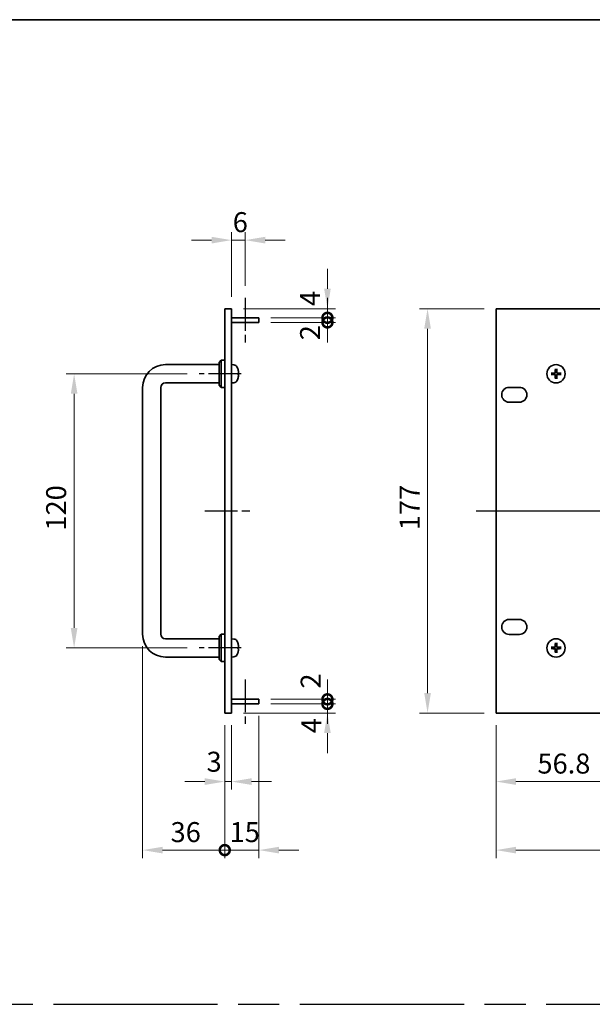
# Model space of a CAD drawing. Units: millimetres. Extents: x 87 to 11877, y 48 to 1874.
# Drawn here: x 5628 to 5879, y 601 to 1032 of the extents above; entities that cross this region are included whole.
import ezdxf

# ---------------------------------------------------------------- set-up
doc = ezdxf.new("R2010")
doc.units = ezdxf.units.MM
doc.header["$LTSCALE"] = 6
doc.linetypes.add('AM_ISO08W050', pattern=[18, 12, -1.5, 3, -1.5])
doc.layers.get('Defpoints').update_dxf_attribs({"lineweight": 25})
for name, color, linetype, lineweight in [('AM_7', 4, 'AM_ISO08W050', 25), ('Border (ISO)', 7, 'Continuous', 35), ('Dimension (ISO)', 7, 'Continuous', 18), ('Dimension (ISO) @ 1', 7, 'Continuous', 18), ('Visible (ISO)', 7, 'Continuous', 35)]:
    doc.layers.add(name, color=color, linetype=linetype, lineweight=lineweight)
doc.styles.add('Note Text (TK)', font='txt')
doc.dimstyles.new('Default - Method 1b (TK)', dxfattribs={"dimscale": 6, "dimtxt": 2.5, "dimasz": 2.5, "dimexe": 1, "dimexo": 1.5, "dimgap": 1, "dimtad": 1, "dimtoh": 1, "dimrnd": 1e-08, "dimdsep": 46, "dimtxsty": 'Note Text (TK)', "dimcen": 0.09, "dimdle": 5, "dimclrd": 100, "dimclre": 100, "dimclrt": 7, "dimadec": 1, "dimazin": 1, "dimtfac": 1, "dimtmove": 0, "dimatfit": 3, "dimfxl": 0, "dimtolj": 1, "dimlwd": -1, "dimlwe": -1, "dimarcsym": 0})

# ---------------------------------------------------------------- blocks, each defined once
blk = doc.blocks.new('図面枠 tk図枠')
at = {"layer": 'Border (ISO)'}
blk.add_line((14.5, 289), (405.5, 289), dxfattribs=at)
blk = doc.blocks.new('*D74')
at = {"layer": 'Defpoints', "color": 0, "transparency": 16777216}
for p in [(5726.6, 935), (5726.6, 909.75), (5720.6, 905)]:
    blk.add_point(p, dxfattribs=at)
at = {"layer": 'Dimension (ISO)', "color": 100, "transparency": 16777216}
for p, q in [((5720.6, 910.25), (5720.6, 938.5)), ((5726.6, 915), (5726.6, 938.5)), ((5711.85, 935), (5703.1, 935)), ((5720.6, 935), (5726.6, 935)), ((5735.35, 935), (5744.1, 935))]:
    blk.add_line(p, q, dxfattribs=at)
for points in [[(5711.85, 936.46), (5711.85, 933.54), (5720.6, 935)], [(5735.35, 936.46), (5735.35, 933.54), (5726.6, 935)]]:
    blk.add_solid(points, dxfattribs=at)
at = {"layer": 'Dimension (ISO)', "color": 7, "transparency": 16777216, "insert": (5721.11, 942.88), "char_height": 8.75, "attachment_point": 4, "style": 'Note Text (TK)'}
blk.add_mtext('\\A1;6', dxfattribs=at)
blk = doc.blocks.new('*D75')
at = {"layer": 'Defpoints', "color": 0, "transparency": 16777216}
for p in [(5706.35, 876.5), (5651.6, 756.5), (5706.35, 756.5)]:
    blk.add_point(p, dxfattribs=at)
at = {"layer": 'Dimension (ISO)', "color": 100, "transparency": 16777216}
for p, q in [((5701.1, 876.5), (5648.1, 876.5)), ((5651.6, 867.75), (5651.6, 765.25)), ((5701.1, 756.5), (5648.1, 756.5))]:
    blk.add_line(p, q, dxfattribs=at)
for points in [[(5650.14, 867.75), (5653.05, 867.75), (5651.6, 876.5)], [(5650.14, 765.25), (5653.05, 765.25), (5651.6, 756.5)]]:
    blk.add_solid(points, dxfattribs=at)
at = {"layer": 'Dimension (ISO)', "color": 7, "transparency": 16777216, "insert": (5643.72, 807.85), "char_height": 8.75, "attachment_point": 4, "rotation": 90, "style": 'Note Text (TK)'}
blk.add_mtext('\\A1;120', dxfattribs=at)
blk = doc.blocks.new('_DotSmall')
at = {"color": 0, "linetype": 'ByBlock', "const_width": 0.5}
blk.add_lwpolyline([(-0.0625, 0, 1), (0.0625, 0, 1)], format="xyb", close=True, dxfattribs=at)
blk = doc.blocks.new('*D76')
at = {"layer": 'Defpoints', "color": 0, "transparency": 16777216}
for p in [(5732.6, 732), (5762.6, 732), (5720.6, 728)]:
    blk.add_point(p, dxfattribs=at)
at = {"layer": 'Dimension (ISO)', "color": 100, "transparency": 16777216}
for p, q in [((5762.6, 732), (5762.6, 740.75)), ((5737.85, 732), (5766.1, 732)), ((5762.6, 728), (5762.6, 732)), ((5725.85, 728), (5766.1, 728)), ((5762.6, 719.25), (5762.6, 710.5))]:
    blk.add_line(p, q, dxfattribs=at)
blk.add_solid([(5761.14, 719.25), (5764.05, 719.25), (5762.6, 728)], dxfattribs=at)
at = {"layer": 'Dimension (ISO)', "color": 100, "transparency": 16777216, "xscale": 8.75, "yscale": 8.75, "zscale": 8.75, "rotation": 270}
blk.add_blockref('_DotSmall', (5762.6, 732), dxfattribs=at)
at = {"layer": 'Dimension (ISO)', "color": 7, "transparency": 16777216, "insert": (5755.51, 719.14), "char_height": 8.75, "attachment_point": 4, "rotation": 90, "style": 'Note Text (TK)'}
blk.add_mtext('\\A1;4', dxfattribs=at)
blk = doc.blocks.new('*D77')
at = {"layer": 'Defpoints', "color": 0, "transparency": 16777216}
for p in [(5720.6, 905), (5732.6, 901), (5762.6, 905)]:
    blk.add_point(p, dxfattribs=at)
at = {"layer": 'Dimension (ISO)', "color": 100, "transparency": 16777216}
for p, q in [((5762.6, 913.75), (5762.6, 922.5)), ((5725.85, 905), (5766.1, 905)), ((5737.85, 901), (5766.1, 901)), ((5762.6, 901), (5762.6, 905)), ((5762.6, 901), (5762.6, 892.25))]:
    blk.add_line(p, q, dxfattribs=at)
blk.add_solid([(5761.14, 913.75), (5764.05, 913.75), (5762.6, 905)], dxfattribs=at)
at = {"layer": 'Dimension (ISO)', "color": 100, "transparency": 16777216, "xscale": 8.75, "yscale": 8.75, "zscale": 8.75, "rotation": 90}
blk.add_blockref('_DotSmall', (5762.6, 901), dxfattribs=at)
at = {"layer": 'Dimension (ISO)', "color": 7, "transparency": 16777216, "insert": (5754.99, 906.16), "char_height": 8.75, "attachment_point": 4, "rotation": 90, "style": 'Note Text (TK)'}
blk.add_mtext('\\A1;4', dxfattribs=at)
blk = doc.blocks.new('*D78')
at = {"layer": 'Defpoints', "color": 0, "transparency": 16777216}
for p in [(5732.6, 901), (5762.6, 901), (5732.6, 899)]:
    blk.add_point(p, dxfattribs=at)
at = {"layer": 'Dimension (ISO)', "color": 100, "transparency": 16777216}
for p, q in [((5762.6, 901), (5762.6, 909.75)), ((5737.85, 901), (5766.1, 901)), ((5762.6, 899), (5762.6, 901)), ((5737.85, 899), (5766.1, 899)), ((5762.6, 899), (5762.6, 890.25))]:
    blk.add_line(p, q, dxfattribs=at)
at = {"layer": 'Dimension (ISO)', "color": 100, "transparency": 16777216, "xscale": 8.75, "yscale": 8.75, "zscale": 8.75}
for p, rotation in [((5762.6, 901), 270), ((5762.6, 899), 90)]:
    blk.add_blockref('_DotSmall', p, dxfattribs=dict(at, rotation=rotation))
at = {"layer": 'Dimension (ISO)', "color": 7, "transparency": 16777216, "insert": (5754.99, 891.18), "char_height": 8.75, "attachment_point": 4, "rotation": 90, "style": 'Note Text (TK)'}
blk.add_mtext('\\A1;2', dxfattribs=at)
blk = doc.blocks.new('*D79')
at = {"layer": 'Defpoints', "color": 0, "transparency": 16777216}
for p in [(5732.6, 734), (5762.6, 734), (5732.6, 732)]:
    blk.add_point(p, dxfattribs=at)
at = {"layer": 'Dimension (ISO)', "color": 100, "transparency": 16777216}
for p, q in [((5762.6, 734), (5762.6, 742.75)), ((5737.85, 734), (5766.1, 734)), ((5762.6, 732), (5762.6, 734)), ((5737.85, 732), (5766.1, 732)), ((5762.6, 732), (5762.6, 723.25))]:
    blk.add_line(p, q, dxfattribs=at)
at = {"layer": 'Dimension (ISO)', "color": 100, "transparency": 16777216, "xscale": 8.75, "yscale": 8.75, "zscale": 8.75}
for p, rotation in [((5762.6, 734), 270), ((5762.6, 732), 90)]:
    blk.add_blockref('_DotSmall', p, dxfattribs=dict(at, rotation=rotation))
at = {"layer": 'Dimension (ISO)', "color": 7, "transparency": 16777216, "insert": (5755.26, 738.7), "char_height": 8.75, "attachment_point": 4, "rotation": 90, "style": 'Note Text (TK)'}
blk.add_mtext('\\A1;2', dxfattribs=at)
blk = doc.blocks.new('*D80')
at = {"layer": 'Defpoints', "color": 0, "transparency": 16777216}
for p in [(5717.6, 728), (5720.6, 728), (5720.6, 698)]:
    blk.add_point(p, dxfattribs=at)
at = {"layer": 'Dimension (ISO)', "color": 100, "transparency": 16777216}
for p, q in [((5717.6, 722.75), (5717.6, 694.5)), ((5720.6, 722.75), (5720.6, 694.5)), ((5708.85, 698), (5700.1, 698)), ((5717.6, 698), (5720.6, 698)), ((5729.35, 698), (5738.1, 698))]:
    blk.add_line(p, q, dxfattribs=at)
for points in [[(5708.85, 699.46), (5708.85, 696.54), (5717.6, 698)], [(5729.35, 699.46), (5729.35, 696.54), (5720.6, 698)]]:
    blk.add_solid(points, dxfattribs=at)
at = {"layer": 'Dimension (ISO)', "color": 7, "transparency": 16777216, "insert": (5709.63, 706.68), "char_height": 8.75, "attachment_point": 4, "style": 'Note Text (TK)'}
blk.add_mtext('\\A1;3', dxfattribs=at)
blk = doc.blocks.new('*D81')
at = {"layer": 'Defpoints', "color": 0, "transparency": 16777216}
for p in [(5681.6, 762.5), (5717.6, 728), (5717.6, 668)]:
    blk.add_point(p, dxfattribs=at)
at = {"layer": 'Dimension (ISO)', "color": 100, "transparency": 16777216}
for p, q in [((5681.6, 757.25), (5681.6, 664.5)), ((5717.6, 722.75), (5717.6, 664.5)), ((5690.35, 668), (5717.6, 668))]:
    blk.add_line(p, q, dxfattribs=at)
blk.add_solid([(5690.35, 669.46), (5690.35, 666.54), (5681.6, 668)], dxfattribs=at)
at = {"layer": 'Dimension (ISO)', "color": 100, "transparency": 16777216, "xscale": 8.75, "yscale": 8.75, "zscale": 8.75}
blk.add_blockref('_DotSmall', (5717.6, 668), dxfattribs=at)
at = {"layer": 'Dimension (ISO)', "color": 7, "transparency": 16777216, "insert": (5693.87, 675.88), "char_height": 8.75, "attachment_point": 4, "style": 'Note Text (TK)'}
blk.add_mtext('\\A1;36', dxfattribs=at)
blk = doc.blocks.new('*D82')
at = {"layer": 'Defpoints', "color": 0, "transparency": 16777216}
for p in [(5732.6, 732), (5717.6, 728), (5732.6, 668)]:
    blk.add_point(p, dxfattribs=at)
at = {"layer": 'Dimension (ISO)', "color": 100, "transparency": 16777216}
for p, q in [((5732.6, 726.75), (5732.6, 664.5)), ((5717.6, 722.75), (5717.6, 664.5)), ((5717.6, 668), (5708.85, 668)), ((5717.6, 668), (5732.6, 668)), ((5741.35, 668), (5750.1, 668))]:
    blk.add_line(p, q, dxfattribs=at)
blk.add_solid([(5741.35, 669.46), (5741.35, 666.54), (5732.6, 668)], dxfattribs=at)
at = {"layer": 'Dimension (ISO)', "color": 100, "transparency": 16777216, "xscale": 8.75, "yscale": 8.75, "zscale": 8.75}
blk.add_blockref('_DotSmall', (5717.6, 668), dxfattribs=at)
at = {"layer": 'Dimension (ISO)', "color": 7, "transparency": 16777216, "insert": (5719.73, 675.88), "char_height": 8.75, "attachment_point": 4, "style": 'Note Text (TK)'}
blk.add_mtext('\\A1;15', dxfattribs=at)
blk = doc.blocks.new('*D83')
at = {"layer": 'Defpoints', "color": 0, "transparency": 16777216}
for p in [(5893.28, 732), (5836.48, 728), (5893.28, 698)]:
    blk.add_point(p, dxfattribs=at)
at = {"layer": 'Dimension (ISO)', "color": 100, "transparency": 16777216}
for p, q in [((5893.28, 726.75), (5893.28, 694.5)), ((5836.48, 722.75), (5836.48, 694.5)), ((5845.23, 698), (5893.28, 698))]:
    blk.add_line(p, q, dxfattribs=at)
blk.add_solid([(5845.23, 699.46), (5845.23, 696.54), (5836.48, 698)], dxfattribs=at)
at = {"layer": 'Dimension (ISO)', "color": 100, "transparency": 16777216, "xscale": 8.75, "yscale": 8.75, "zscale": 8.75}
blk.add_blockref('_DotSmall', (5893.28, 698), dxfattribs=at)
at = {"layer": 'Dimension (ISO)', "color": 7, "transparency": 16777216, "insert": (5854.63, 705.88), "char_height": 8.75, "attachment_point": 4, "style": 'Note Text (TK)'}
blk.add_mtext('\\A1;56.8', dxfattribs=at)
blk = doc.blocks.new('*D87')
at = {"layer": 'Defpoints', "color": 0, "transparency": 16777216}
for p in [(5836.48, 905), (5806.48, 728), (5836.48, 728)]:
    blk.add_point(p, dxfattribs=at)
at = {"layer": 'Dimension (ISO)', "color": 100, "transparency": 16777216}
for p, q in [((5831.23, 905), (5802.98, 905)), ((5806.48, 896.25), (5806.48, 736.75)), ((5831.23, 728), (5802.98, 728))]:
    blk.add_line(p, q, dxfattribs=at)
for points in [[(5805.02, 896.25), (5807.94, 896.25), (5806.48, 905)], [(5805.02, 736.75), (5807.94, 736.75), (5806.48, 728)]]:
    blk.add_solid(points, dxfattribs=at)
at = {"layer": 'Dimension (ISO)', "color": 7, "transparency": 16777216, "insert": (5798.61, 808.02), "char_height": 8.75, "attachment_point": 4, "rotation": 90, "style": 'Note Text (TK)'}
blk.add_mtext('\\A1;177', dxfattribs=at)
blk = doc.blocks.new('*D88')
at = {"layer": 'Defpoints', "color": 0, "transparency": 16777216}
for p in [(5836.48, 728), (6319.08, 728), (6319.08, 668)]:
    blk.add_point(p, dxfattribs=at)
at = {"layer": 'Dimension (ISO)', "color": 100, "transparency": 16777216}
for p, q in [((5836.48, 722.75), (5836.48, 664.5)), ((6319.08, 722.75), (6319.08, 664.5)), ((5845.23, 668), (6310.33, 668))]:
    blk.add_line(p, q, dxfattribs=at)
for points in [[(5845.23, 669.46), (5845.23, 666.54), (5836.48, 668)], [(6310.33, 669.46), (6310.33, 666.54), (6319.08, 668)]]:
    blk.add_solid(points, dxfattribs=at)
at = {"layer": 'Dimension (ISO)', "color": 7, "transparency": 16777216, "insert": (6064.33, 675.88), "char_height": 8.75, "attachment_point": 4, "style": 'Note Text (TK)'}
blk.add_mtext('\\A1;482.6', dxfattribs=at)

msp = doc.modelspace()

# ---------------------------------------------------------------- linework, layer by layer
at = {"layer": 'AM_7', "ltscale": 0.2}
for p, q in [((5726.5965, 909.75), (5726.5965, 890.25)), ((5724.8465, 876.5), (5706.3465, 876.5)), ((5708.8465, 816.5), (5729.3465, 816.5)), ((5724.8465, 756.5), (5706.3465, 756.5)), ((5726.5965, 742.75), (5726.5965, 723.25))]:
    msp.add_line(p, q, dxfattribs=at)
at = {"layer": 'AM_7'}
for p, q in [((5827.7301, 816.5), (6327.8301, 816.5)), ((4994.5, 600.5), (6363, 600.5))]:
    msp.add_line(p, q, dxfattribs=at)
at = {"layer": 'Visible (ISO)'}
for p, q in [((5717.5965, 728), (5717.5965, 905)), ((5717.5965, 905), (5720.5965, 905)), ((5720.5965, 905), (5720.5965, 728)), ((5720.5965, 901), (5732.5965, 901)), ((5732.5965, 901), (5732.5965, 899)), ((5836.4801, 905), (5836.4801, 728)), ((6319.0801, 905), (5836.4801, 905)), ((5720.5965, 899), (5732.5965, 899)), ((5691.5965, 880.5), (5715.0965, 880.5)), ((5715.0965, 881.5), (5716.0965, 882.5)), ((5715.0965, 871.5), (5715.0965, 881.5)), ((5716.0965, 882.5), (5716.0965, 870.5)), ((5717.5965, 882.5), (5716.0965, 882.5)), ((5721.6554, 880.4074), (5720.5965, 880.5)), ((5723.3105, 876.2177), (5723.3105, 876.7823)), ((5861.2937, 876.7118), (5860.7264, 876.7832)), ((5860.7264, 876.2168), (5861.2937, 876.2882)), ((5862.4969, 878.5537), (5862.5683, 877.9864)), ((5862.5683, 875.0136), (5862.4969, 874.4463)), ((5862.9919, 877.9864), (5863.0633, 878.5537)), ((5863.0633, 874.4463), (5862.9919, 875.0136)), ((5864.8338, 876.7832), (5864.2665, 876.7118)), ((5864.2665, 876.2882), (5864.8338, 876.2168)), ((5691.5965, 872.5), (5715.0965, 872.5)), ((5715.0965, 871.5), (5716.0965, 870.5)), ((5721.6554, 872.5926), (5720.5965, 872.5)), ((5681.5965, 762.5), (5681.5965, 870.5)), ((5689.5965, 762.5), (5689.5965, 870.5)), ((5717.5965, 870.5), (5716.0965, 870.5)), ((5842.2301, 870.55), (5846.7301, 870.55)), ((5846.7301, 864.05), (5842.2301, 864.05)), ((5842.2301, 768.95), (5846.7301, 768.95)), ((5715.0965, 760.5), (5691.5965, 760.5)), ((5715.0965, 761.5), (5716.0965, 762.5)), ((5715.0965, 751.5), (5715.0965, 761.5)), ((5716.0965, 762.5), (5716.0965, 750.5)), ((5717.5965, 762.5), (5716.0965, 762.5)), ((5721.6554, 760.4074), (5720.5965, 760.5)), ((5846.7301, 762.45), (5842.2301, 762.45)), ((5723.3105, 756.2177), (5723.3105, 756.7823)), ((5861.2937, 756.7118), (5860.7264, 756.7832)), ((5860.7264, 756.2168), (5861.2937, 756.2882)), ((5862.4969, 758.5537), (5862.5683, 757.9864)), ((5862.5683, 755.0136), (5862.4969, 754.4463)), ((5862.9919, 757.9864), (5863.0633, 758.5537)), ((5863.0633, 754.4463), (5862.9919, 755.0136)), ((5864.8338, 756.7832), (5864.2665, 756.7118)), ((5864.2665, 756.2882), (5864.8338, 756.2168)), ((5715.0965, 752.5), (5691.5965, 752.5)), ((5715.0965, 751.5), (5716.0965, 750.5)), ((5717.5965, 750.5), (5716.0965, 750.5)), ((5721.6554, 752.5926), (5720.5965, 752.5)), ((5720.5965, 734), (5732.5965, 734)), ((5732.5965, 734), (5732.5965, 732)), ((5720.5965, 732), (5732.5965, 732)), ((5717.5965, 728), (5720.5965, 728)), ((5836.4801, 728), (6319.0801, 728))]:
    msp.add_line(p, q, dxfattribs=at)
for centre in [(5862.7801, 876.5), (5862.7801, 756.5)]:
    msp.add_circle(centre, 4, dxfattribs=at)
for centre, radius, start, end in [((5691.5965, 870.5), 10, 90, 180), ((5721.516, 878.8134), 1.6, 28.172734, 85), ((5717.1965, 876.5), 6.5, 20.039607, 28.172734), ((5723.1859, 878.6847), 0.1246, 1.814826, 20.039607), ((5862.7801, 876.5), 1.5014, 171.889702, 188.110298), ((5862.7801, 876.5), 1.5014, 81.889702, 98.110298), ((5862.7801, 876.5), 1.5014, 261.889702, 278.110298), ((5862.7801, 876.5), 1.5014, 351.889702, 8.110298), ((5691.5965, 870.5), 2, 90, 180), ((5721.516, 874.1866), 1.6, 275, 331.827266), ((5717.1965, 876.5), 6.5, 331.827266, 339.960393), ((5723.1859, 874.3153), 0.1246, 339.960393, 358.185174), ((5842.2301, 867.3), 3.25, 90, 270), ((5846.7301, 867.3), 3.25, 270, 90), ((5842.2301, 765.7), 3.25, 90, 270), ((5846.7301, 765.7), 3.25, 270, 90), ((5691.5965, 762.5), 10, 180, 270), ((5691.5965, 762.5), 2, 180, 270), ((5721.516, 758.8134), 1.6, 28.172734, 85), ((5717.1965, 756.5), 6.5, 20.039607, 28.172734), ((5723.1859, 758.6847), 0.1246, 1.814826, 20.039607), ((5717.1965, 756.5), 6.5, 331.827266, 339.960393), ((5723.1859, 754.3153), 0.1246, 339.960393, 358.185174), ((5862.7801, 756.5), 1.5014, 171.889702, 188.110298), ((5862.7801, 756.5), 1.5014, 81.889702, 98.110298), ((5862.7801, 756.5), 1.5014, 261.889702, 278.110298), ((5862.7801, 756.5), 1.5014, 351.889702, 8.110298), ((5721.516, 754.1866), 1.6, 275, 331.827266)]:
    msp.add_arc(centre, radius, start, end, dxfattribs=at)
for centre, major_axis, ratio, start_param, end_param in [((5717.2087, 876.4928), (-3.2829, -5.6083), 0.99488747, 2.20774935, 2.44673364), ((5717.2087, 876.3604), (6.4737, 0.5671), 0.05101764, 5.93460274, 6.17358703), ((5717.2087, 876.6396), (6.4737, -0.5671), 0.05101764, 0.10959827, 0.34858257), ((5717.2087, 876.5072), (3.2829, -5.6083), 0.99488747, 0.69485901, 0.93384331), ((5862.7872, 876.3604), (-6.49, -0.3328), 0.08715574, 4.81751795, 5.05650225), ((5862.7872, 876.6396), (6.49, -0.3328), 0.08715574, 4.36827571, 4.60726001), ((5862.9197, 876.4928), (-0.3328, -6.49), 0.08715574, 4.36827571, 4.60726001), ((5862.9197, 876.5072), (0.3328, -6.49), 0.08715574, 4.81751795, 5.05650225), ((5862.6405, 876.4928), (-0.3328, 6.49), 0.08715574, 4.81751795, 5.05650225), ((5862.6405, 876.5072), (0.3328, 6.49), 0.08715574, 4.36827571, 4.60726001), ((5862.7729, 876.3604), (-6.49, 0.3328), 0.08715574, 4.36827571, 4.60726001), ((5862.7729, 876.6396), (6.49, 0.3328), 0.08715574, 4.81751795, 5.05650225), ((5717.2087, 756.4928), (-3.2829, -5.6083), 0.99488747, 2.20774935, 2.44673364), ((5862.9197, 756.4928), (-0.3328, -6.49), 0.08715574, 4.36827571, 4.60726001), ((5862.6405, 756.4928), (-0.3328, 6.49), 0.08715574, 4.81751795, 5.05650225), ((5717.2087, 756.3604), (6.4737, 0.5671), 0.05101764, 5.93460274, 6.17358703), ((5717.2087, 756.6396), (6.4737, -0.5671), 0.05101764, 0.10959827, 0.34858257), ((5717.2087, 756.5072), (3.2829, -5.6083), 0.99488747, 0.69485901, 0.93384331), ((5862.7872, 756.3604), (-6.49, -0.3328), 0.08715574, 4.81751795, 5.05650225), ((5862.7872, 756.6396), (6.49, -0.3328), 0.08715574, 4.36827571, 4.60726001), ((5862.9197, 756.5072), (0.3328, -6.49), 0.08715574, 4.81751795, 5.05650225), ((5862.6405, 756.5072), (0.3328, 6.49), 0.08715574, 4.36827571, 4.60726001), ((5862.7729, 756.3604), (-6.49, 0.3328), 0.08715574, 4.36827571, 4.60726001), ((5862.7729, 756.6396), (6.49, 0.3328), 0.08715574, 4.81751795, 5.05650225)]:
    msp.add_ellipse(centre, major_axis=major_axis, ratio=ratio, start_param=start_param, end_param=end_param, dxfattribs=at)
for points, knots in [([(5723.6467, 877.2027), (5723.6511, 877.1613), (5723.6548, 877.1176), (5723.6594, 877.0378), (5723.6603, 877.0019), (5723.6597, 876.946), (5723.658, 876.9223), (5723.6529, 876.8963), (5723.65, 876.8899), (5723.6467, 876.888)], [0, 0, 0, 0, 0.0125039067, 0.0125039067, 0.0250078135, 0.0250078135, 0.0375277995, 0.0375277995, 0.0466766392, 0.0466766392, 0.0466766392, 0.0466766392]), ([(5723.6467, 876.112), (5723.6511, 876.1095), (5723.6548, 876.0987), (5723.6594, 876.0605), (5723.6603, 876.033), (5723.6597, 875.9712), (5723.658, 875.9326), (5723.6529, 875.8606), (5723.65, 875.8285), (5723.6467, 875.7973)], [0, 0, 0, 0, 0.0124997785, 0.0124997785, 0.0249995571, 0.0249995571, 0.0375236714, 0.0375236714, 0.0466766062, 0.0466766062, 0.0466766062, 0.0466766062]), ([(5860.5705, 876.7806), (5860.584, 876.7817), (5860.6, 876.7828), (5860.6296, 876.7843), (5860.648, 876.7849), (5860.6768, 876.7853), (5860.6923, 876.7852), (5860.712, 876.7845), (5860.7205, 876.7839), (5860.7264, 876.7832)], [0.0145600729, 0.0145600729, 0.0145600729, 0.0145600729, 0.0187226824, 0.0187226824, 0.0234298311, 0.0234298311, 0.0280690561, 0.0280690561, 0.0318102328, 0.0318102328, 0.0318102328, 0.0318102328]), ([(5860.7264, 876.2168), (5860.7205, 876.2161), (5860.712, 876.2155), (5860.6923, 876.2148), (5860.6768, 876.2147), (5860.648, 876.2151), (5860.6296, 876.2157), (5860.6, 876.2172), (5860.584, 876.2183), (5860.5705, 876.2194)], [0.0427285001, 0.0427285001, 0.0427285001, 0.0427285001, 0.0464696768, 0.0464696768, 0.0511089018, 0.0511089018, 0.0558160505, 0.0558160505, 0.05997866, 0.05997866, 0.05997866, 0.05997866]), ([(5862.3921, 877.2027), (5862.3896, 877.1613), (5862.3788, 877.1176), (5862.3405, 877.0378), (5862.3131, 877.0019), (5862.2512, 876.946), (5862.2126, 876.9223), (5862.1406, 876.8963), (5862.1086, 876.8899), (5862.0774, 876.888)], [0, 0, 0, 0, 0.0125039067, 0.0125039067, 0.0250078135, 0.0250078135, 0.0375277995, 0.0375277995, 0.0466766392, 0.0466766392, 0.0466766392, 0.0466766392]), ([(5862.0774, 876.112), (5862.1187, 876.1095), (5862.1625, 876.0987), (5862.2422, 876.0605), (5862.2781, 876.033), (5862.3341, 875.9712), (5862.3578, 875.9326), (5862.3838, 875.8606), (5862.3902, 875.8285), (5862.3921, 875.7973)], [0, 0, 0, 0, 0.0124997785, 0.0124997785, 0.0249995571, 0.0249995571, 0.0375236714, 0.0375236714, 0.0466766062, 0.0466766062, 0.0466766062, 0.0466766062]), ([(5862.5637, 877.1939), (5862.5634, 877.1497), (5862.5569, 877.1052), (5862.5355, 877.0289), (5862.5202, 876.9907), (5862.4787, 876.9184), (5862.4524, 876.8843), (5862.3958, 876.8277), (5862.3617, 876.8014), (5862.2894, 876.7599), (5862.2512, 876.7445), (5862.1749, 876.7232), (5862.1304, 876.7167), (5862.0862, 876.7164)], [0.2229562709, 0.2229562709, 0.2229562709, 0.2229562709, 0.2366879527, 0.2366879527, 0.2486991176, 0.2486991176, 0.2607102824, 0.2607102824, 0.2727214473, 0.2727214473, 0.2847326122, 0.2847326122, 0.298464294, 0.298464294, 0.298464294, 0.298464294]), ([(5862.0862, 876.2836), (5862.1304, 876.2833), (5862.1749, 876.2768), (5862.2512, 876.2555), (5862.2894, 876.2401), (5862.3617, 876.1986), (5862.3958, 876.1723), (5862.4524, 876.1157), (5862.4787, 876.0816), (5862.5202, 876.0093), (5862.5355, 875.9711), (5862.5569, 875.8948), (5862.5634, 875.8503), (5862.5637, 875.8061)], [0.2229562709, 0.2229562709, 0.2229562709, 0.2229562709, 0.2366879527, 0.2366879527, 0.2486991176, 0.2486991176, 0.2607102824, 0.2607102824, 0.2727214473, 0.2727214473, 0.2847326122, 0.2847326122, 0.298464294, 0.298464294, 0.298464294, 0.298464294]), ([(5862.4969, 878.5537), (5862.4962, 878.5595), (5862.4956, 878.5681), (5862.4949, 878.5878), (5862.4947, 878.6033), (5862.4952, 878.6321), (5862.4958, 878.6505), (5862.4973, 878.68), (5862.4984, 878.6961), (5862.4995, 878.7096)], [0.0427285001, 0.0427285001, 0.0427285001, 0.0427285001, 0.0464696768, 0.0464696768, 0.0511089018, 0.0511089018, 0.0558160505, 0.0558160505, 0.05997866, 0.05997866, 0.05997866, 0.05997866]), ([(5863.474, 876.7164), (5863.4297, 876.7167), (5863.3852, 876.7232), (5863.309, 876.7445), (5863.2707, 876.7599), (5863.1984, 876.8014), (5863.1644, 876.8277), (5863.1078, 876.8843), (5863.0815, 876.9184), (5863.04, 876.9907), (5863.0246, 877.0289), (5863.0033, 877.1052), (5862.9968, 877.1497), (5862.9965, 877.1939)], [0.2229562709, 0.2229562709, 0.2229562709, 0.2229562709, 0.2366879527, 0.2366879527, 0.2486991176, 0.2486991176, 0.2607102824, 0.2607102824, 0.2727214473, 0.2727214473, 0.2847326122, 0.2847326122, 0.298464294, 0.298464294, 0.298464294, 0.298464294]), ([(5862.9965, 875.8061), (5862.9968, 875.8503), (5863.0033, 875.8948), (5863.0246, 875.9711), (5863.04, 876.0093), (5863.0815, 876.0816), (5863.1078, 876.1157), (5863.1644, 876.1723), (5863.1984, 876.1986), (5863.2707, 876.2401), (5863.309, 876.2555), (5863.3852, 876.2768), (5863.4297, 876.2833), (5863.474, 876.2836)], [0.2229562709, 0.2229562709, 0.2229562709, 0.2229562709, 0.2366879527, 0.2366879527, 0.2486991176, 0.2486991176, 0.2607102824, 0.2607102824, 0.2727214473, 0.2727214473, 0.2847326122, 0.2847326122, 0.298464294, 0.298464294, 0.298464294, 0.298464294]), ([(5863.0607, 878.7096), (5863.0618, 878.6961), (5863.0628, 878.68), (5863.0643, 878.6505), (5863.065, 878.6321), (5863.0654, 878.6033), (5863.0653, 878.5878), (5863.0646, 878.5681), (5863.064, 878.5595), (5863.0633, 878.5537)], [0.0145600729, 0.0145600729, 0.0145600729, 0.0145600729, 0.0187226824, 0.0187226824, 0.0234298311, 0.0234298311, 0.0280690561, 0.0280690561, 0.0318102328, 0.0318102328, 0.0318102328, 0.0318102328]), ([(5863.4828, 876.888), (5863.4414, 876.8905), (5863.3977, 876.9013), (5863.318, 876.9395), (5863.282, 876.967), (5863.2261, 877.0288), (5863.2024, 877.0674), (5863.1764, 877.1394), (5863.1699, 877.1715), (5863.168, 877.2027)], [0, 0, 0, 0, 0.0124997785, 0.0124997785, 0.0249995571, 0.0249995571, 0.0375236714, 0.0375236714, 0.0466766062, 0.0466766062, 0.0466766062, 0.0466766062]), ([(5863.168, 875.7973), (5863.1705, 875.8387), (5863.1814, 875.8824), (5863.2196, 875.9622), (5863.2471, 875.9981), (5863.309, 876.054), (5863.3475, 876.0777), (5863.4195, 876.1037), (5863.4516, 876.1101), (5863.4828, 876.112)], [0, 0, 0, 0, 0.0125039067, 0.0125039067, 0.0250078135, 0.0250078135, 0.0375277995, 0.0375277995, 0.0466766392, 0.0466766392, 0.0466766392, 0.0466766392]), ([(5864.8338, 876.7832), (5864.8396, 876.7839), (5864.8481, 876.7845), (5864.8679, 876.7852), (5864.8833, 876.7853), (5864.9121, 876.7849), (5864.9306, 876.7843), (5864.9601, 876.7828), (5864.9762, 876.7817), (5864.9897, 876.7806)], [0.0427285001, 0.0427285001, 0.0427285001, 0.0427285001, 0.0464696768, 0.0464696768, 0.0511089018, 0.0511089018, 0.0558160505, 0.0558160505, 0.05997866, 0.05997866, 0.05997866, 0.05997866]), ([(5864.9897, 876.2194), (5864.9762, 876.2183), (5864.9601, 876.2172), (5864.9306, 876.2157), (5864.9121, 876.2151), (5864.8833, 876.2147), (5864.8679, 876.2148), (5864.8481, 876.2155), (5864.8396, 876.2161), (5864.8338, 876.2168)], [0.0145600729, 0.0145600729, 0.0145600729, 0.0145600729, 0.0187226824, 0.0187226824, 0.0234298311, 0.0234298311, 0.0280690561, 0.0280690561, 0.0318102328, 0.0318102328, 0.0318102328, 0.0318102328]), ([(5862.4995, 874.2904), (5862.4984, 874.3039), (5862.4973, 874.32), (5862.4958, 874.3495), (5862.4952, 874.3679), (5862.4947, 874.3967), (5862.4949, 874.4122), (5862.4956, 874.4319), (5862.4962, 874.4405), (5862.4969, 874.4463)], [0.0145600729, 0.0145600729, 0.0145600729, 0.0145600729, 0.0187226824, 0.0187226824, 0.0234298311, 0.0234298311, 0.0280690561, 0.0280690561, 0.0318102328, 0.0318102328, 0.0318102328, 0.0318102328]), ([(5863.0633, 874.4463), (5863.064, 874.4405), (5863.0646, 874.4319), (5863.0653, 874.4122), (5863.0654, 874.3967), (5863.065, 874.3679), (5863.0643, 874.3495), (5863.0628, 874.32), (5863.0618, 874.3039), (5863.0607, 874.2904)], [0.0427285001, 0.0427285001, 0.0427285001, 0.0427285001, 0.0464696768, 0.0464696768, 0.0511089018, 0.0511089018, 0.0558160505, 0.0558160505, 0.05997866, 0.05997866, 0.05997866, 0.05997866]), ([(5862.4969, 758.5537), (5862.4962, 758.5595), (5862.4956, 758.5681), (5862.4949, 758.5878), (5862.4947, 758.6033), (5862.4952, 758.6321), (5862.4958, 758.6505), (5862.4973, 758.68), (5862.4984, 758.6961), (5862.4995, 758.7096)], [0.0427285001, 0.0427285001, 0.0427285001, 0.0427285001, 0.0464696768, 0.0464696768, 0.0511089018, 0.0511089018, 0.0558160505, 0.0558160505, 0.05997866, 0.05997866, 0.05997866, 0.05997866]), ([(5863.0607, 758.7096), (5863.0618, 758.6961), (5863.0628, 758.68), (5863.0643, 758.6505), (5863.065, 758.6321), (5863.0654, 758.6033), (5863.0653, 758.5878), (5863.0646, 758.5681), (5863.064, 758.5595), (5863.0633, 758.5537)], [0.0145600729, 0.0145600729, 0.0145600729, 0.0145600729, 0.0187226824, 0.0187226824, 0.0234298311, 0.0234298311, 0.0280690561, 0.0280690561, 0.0318102328, 0.0318102328, 0.0318102328, 0.0318102328]), ([(5723.6467, 757.2027), (5723.6511, 757.1613), (5723.6548, 757.1176), (5723.6594, 757.0378), (5723.6603, 757.0019), (5723.6597, 756.946), (5723.658, 756.9223), (5723.6529, 756.8963), (5723.65, 756.8899), (5723.6467, 756.888)], [0, 0, 0, 0, 0.0125039067, 0.0125039067, 0.0250078135, 0.0250078135, 0.0375277995, 0.0375277995, 0.0466766392, 0.0466766392, 0.0466766392, 0.0466766392]), ([(5723.6467, 756.112), (5723.6511, 756.1095), (5723.6548, 756.0987), (5723.6594, 756.0605), (5723.6603, 756.033), (5723.6597, 755.9712), (5723.658, 755.9326), (5723.6529, 755.8606), (5723.65, 755.8285), (5723.6467, 755.7973)], [0, 0, 0, 0, 0.0124997785, 0.0124997785, 0.0249995571, 0.0249995571, 0.0375236714, 0.0375236714, 0.0466766062, 0.0466766062, 0.0466766062, 0.0466766062]), ([(5860.5705, 756.7806), (5860.584, 756.7817), (5860.6, 756.7828), (5860.6296, 756.7843), (5860.648, 756.7849), (5860.6768, 756.7853), (5860.6923, 756.7852), (5860.712, 756.7845), (5860.7205, 756.7839), (5860.7264, 756.7832)], [0.0145600729, 0.0145600729, 0.0145600729, 0.0145600729, 0.0187226824, 0.0187226824, 0.0234298311, 0.0234298311, 0.0280690561, 0.0280690561, 0.0318102328, 0.0318102328, 0.0318102328, 0.0318102328]), ([(5860.7264, 756.2168), (5860.7205, 756.2161), (5860.712, 756.2155), (5860.6923, 756.2148), (5860.6768, 756.2147), (5860.648, 756.2151), (5860.6296, 756.2157), (5860.6, 756.2172), (5860.584, 756.2183), (5860.5705, 756.2194)], [0.0427285001, 0.0427285001, 0.0427285001, 0.0427285001, 0.0464696768, 0.0464696768, 0.0511089018, 0.0511089018, 0.0558160505, 0.0558160505, 0.05997866, 0.05997866, 0.05997866, 0.05997866]), ([(5862.3921, 757.2027), (5862.3896, 757.1613), (5862.3788, 757.1176), (5862.3405, 757.0378), (5862.3131, 757.0019), (5862.2512, 756.946), (5862.2126, 756.9223), (5862.1406, 756.8963), (5862.1086, 756.8899), (5862.0774, 756.888)], [0, 0, 0, 0, 0.0125039067, 0.0125039067, 0.0250078135, 0.0250078135, 0.0375277995, 0.0375277995, 0.0466766392, 0.0466766392, 0.0466766392, 0.0466766392]), ([(5862.0774, 756.112), (5862.1187, 756.1095), (5862.1625, 756.0987), (5862.2422, 756.0605), (5862.2781, 756.033), (5862.3341, 755.9712), (5862.3578, 755.9326), (5862.3838, 755.8606), (5862.3902, 755.8285), (5862.3921, 755.7973)], [0, 0, 0, 0, 0.0124997785, 0.0124997785, 0.0249995571, 0.0249995571, 0.0375236714, 0.0375236714, 0.0466766062, 0.0466766062, 0.0466766062, 0.0466766062]), ([(5862.5637, 757.1939), (5862.5634, 757.1497), (5862.5569, 757.1052), (5862.5355, 757.0289), (5862.5202, 756.9907), (5862.4787, 756.9184), (5862.4524, 756.8843), (5862.3958, 756.8277), (5862.3617, 756.8014), (5862.2894, 756.7599), (5862.2512, 756.7445), (5862.1749, 756.7232), (5862.1304, 756.7167), (5862.0862, 756.7164)], [0.2229562709, 0.2229562709, 0.2229562709, 0.2229562709, 0.2366879527, 0.2366879527, 0.2486991176, 0.2486991176, 0.2607102824, 0.2607102824, 0.2727214473, 0.2727214473, 0.2847326122, 0.2847326122, 0.298464294, 0.298464294, 0.298464294, 0.298464294]), ([(5862.0862, 756.2836), (5862.1304, 756.2833), (5862.1749, 756.2768), (5862.2512, 756.2555), (5862.2894, 756.2401), (5862.3617, 756.1986), (5862.3958, 756.1723), (5862.4524, 756.1157), (5862.4787, 756.0816), (5862.5202, 756.0093), (5862.5355, 755.9711), (5862.5569, 755.8948), (5862.5634, 755.8503), (5862.5637, 755.8061)], [0.2229562709, 0.2229562709, 0.2229562709, 0.2229562709, 0.2366879527, 0.2366879527, 0.2486991176, 0.2486991176, 0.2607102824, 0.2607102824, 0.2727214473, 0.2727214473, 0.2847326122, 0.2847326122, 0.298464294, 0.298464294, 0.298464294, 0.298464294]), ([(5862.4995, 754.2904), (5862.4984, 754.3039), (5862.4973, 754.32), (5862.4958, 754.3495), (5862.4952, 754.3679), (5862.4947, 754.3967), (5862.4949, 754.4122), (5862.4956, 754.4319), (5862.4962, 754.4405), (5862.4969, 754.4463)], [0.0145600729, 0.0145600729, 0.0145600729, 0.0145600729, 0.0187226824, 0.0187226824, 0.0234298311, 0.0234298311, 0.0280690561, 0.0280690561, 0.0318102328, 0.0318102328, 0.0318102328, 0.0318102328]), ([(5863.474, 756.7164), (5863.4297, 756.7167), (5863.3852, 756.7232), (5863.309, 756.7445), (5863.2707, 756.7599), (5863.1984, 756.8014), (5863.1644, 756.8277), (5863.1078, 756.8843), (5863.0815, 756.9184), (5863.04, 756.9907), (5863.0246, 757.0289), (5863.0033, 757.1052), (5862.9968, 757.1497), (5862.9965, 757.1939)], [0.2229562709, 0.2229562709, 0.2229562709, 0.2229562709, 0.2366879527, 0.2366879527, 0.2486991176, 0.2486991176, 0.2607102824, 0.2607102824, 0.2727214473, 0.2727214473, 0.2847326122, 0.2847326122, 0.298464294, 0.298464294, 0.298464294, 0.298464294]), ([(5862.9965, 755.8061), (5862.9968, 755.8503), (5863.0033, 755.8948), (5863.0246, 755.9711), (5863.04, 756.0093), (5863.0815, 756.0816), (5863.1078, 756.1157), (5863.1644, 756.1723), (5863.1984, 756.1986), (5863.2707, 756.2401), (5863.309, 756.2555), (5863.3852, 756.2768), (5863.4297, 756.2833), (5863.474, 756.2836)], [0.2229562709, 0.2229562709, 0.2229562709, 0.2229562709, 0.2366879527, 0.2366879527, 0.2486991176, 0.2486991176, 0.2607102824, 0.2607102824, 0.2727214473, 0.2727214473, 0.2847326122, 0.2847326122, 0.298464294, 0.298464294, 0.298464294, 0.298464294]), ([(5863.0633, 754.4463), (5863.064, 754.4405), (5863.0646, 754.4319), (5863.0653, 754.4122), (5863.0654, 754.3967), (5863.065, 754.3679), (5863.0643, 754.3495), (5863.0628, 754.32), (5863.0618, 754.3039), (5863.0607, 754.2904)], [0.0427285001, 0.0427285001, 0.0427285001, 0.0427285001, 0.0464696768, 0.0464696768, 0.0511089018, 0.0511089018, 0.0558160505, 0.0558160505, 0.05997866, 0.05997866, 0.05997866, 0.05997866]), ([(5863.4828, 756.888), (5863.4414, 756.8905), (5863.3977, 756.9013), (5863.318, 756.9395), (5863.282, 756.967), (5863.2261, 757.0288), (5863.2024, 757.0674), (5863.1764, 757.1394), (5863.1699, 757.1715), (5863.168, 757.2027)], [0, 0, 0, 0, 0.0124997785, 0.0124997785, 0.0249995571, 0.0249995571, 0.0375236714, 0.0375236714, 0.0466766062, 0.0466766062, 0.0466766062, 0.0466766062]), ([(5863.168, 755.7973), (5863.1705, 755.8387), (5863.1814, 755.8824), (5863.2196, 755.9622), (5863.2471, 755.9981), (5863.309, 756.054), (5863.3475, 756.0777), (5863.4195, 756.1037), (5863.4516, 756.1101), (5863.4828, 756.112)], [0, 0, 0, 0, 0.0125039067, 0.0125039067, 0.0250078135, 0.0250078135, 0.0375277995, 0.0375277995, 0.0466766392, 0.0466766392, 0.0466766392, 0.0466766392]), ([(5864.8338, 756.7832), (5864.8396, 756.7839), (5864.8481, 756.7845), (5864.8679, 756.7852), (5864.8833, 756.7853), (5864.9121, 756.7849), (5864.9306, 756.7843), (5864.9601, 756.7828), (5864.9762, 756.7817), (5864.9897, 756.7806)], [0.0427285001, 0.0427285001, 0.0427285001, 0.0427285001, 0.0464696768, 0.0464696768, 0.0511089018, 0.0511089018, 0.0558160505, 0.0558160505, 0.05997866, 0.05997866, 0.05997866, 0.05997866]), ([(5864.9897, 756.2194), (5864.9762, 756.2183), (5864.9601, 756.2172), (5864.9306, 756.2157), (5864.9121, 756.2151), (5864.8833, 756.2147), (5864.8679, 756.2148), (5864.8481, 756.2155), (5864.8396, 756.2161), (5864.8338, 756.2168)], [0.0145600729, 0.0145600729, 0.0145600729, 0.0145600729, 0.0187226824, 0.0187226824, 0.0234298311, 0.0234298311, 0.0280690561, 0.0280690561, 0.0318102328, 0.0318102328, 0.0318102328, 0.0318102328])]:
    msp.add_open_spline(points, degree=3, knots=knots, dxfattribs=at)
for points, weights in [([(5862.0862, 876.7164), (5861.8289, 876.7146), (5861.2937, 876.7118)], [1.8284082018, 1.44873413118, 1]), ([(5861.2937, 876.2882), (5861.8289, 876.2854), (5862.0862, 876.2836)], [1, 1.44873413118, 1.8284082018]), ([(5862.5683, 877.9864), (5862.5655, 877.4511), (5862.5637, 877.1939)], [1, 1.44873413118, 1.8284082018]), ([(5862.5637, 875.8061), (5862.5655, 875.5489), (5862.5683, 875.0136)], [1.8284082018, 1.44873413118, 1]), ([(5862.9965, 877.1939), (5862.9947, 877.4511), (5862.9919, 877.9864)], [1.8284082018, 1.44873413118, 1]), ([(5862.9919, 875.0136), (5862.9947, 875.5489), (5862.9965, 875.8061)], [1, 1.44873413118, 1.8284082018]), ([(5864.2665, 876.7118), (5863.7312, 876.7146), (5863.474, 876.7164)], [1, 1.44873413118, 1.8284082018]), ([(5863.474, 876.2836), (5863.7312, 876.2854), (5864.2665, 876.2882)], [1.8284082018, 1.44873413118, 1]), ([(5862.0862, 756.7164), (5861.8289, 756.7146), (5861.2937, 756.7118)], [1.8284082018, 1.44873413118, 1]), ([(5861.2937, 756.2882), (5861.8289, 756.2854), (5862.0862, 756.2836)], [1, 1.44873413118, 1.8284082018]), ([(5862.5683, 757.9864), (5862.5655, 757.4511), (5862.5637, 757.1939)], [1, 1.44873413118, 1.8284082018]), ([(5862.5637, 755.8061), (5862.5655, 755.5489), (5862.5683, 755.0136)], [1.8284082018, 1.44873413118, 1]), ([(5862.9965, 757.1939), (5862.9947, 757.4511), (5862.9919, 757.9864)], [1.8284082018, 1.44873413118, 1]), ([(5862.9919, 755.0136), (5862.9947, 755.5489), (5862.9965, 755.8061)], [1, 1.44873413118, 1.8284082018]), ([(5864.2665, 756.7118), (5863.7312, 756.7146), (5863.474, 756.7164)], [1, 1.44873413118, 1.8284082018]), ([(5863.474, 756.2836), (5863.7312, 756.2854), (5864.2665, 756.2882)], [1.8284082018, 1.44873413118, 1])]:
    msp.add_rational_spline(points, weights, degree=2, dxfattribs=at)

# ---------------------------------------------------------------- block references
at = {"xscale": 3.5, "yscale": 3.5, "zscale": 3.5}
msp.add_blockref('図面枠 tk図枠', (4943.75, 20), dxfattribs=at)

# ---------------------------------------------------------------- dimensions: what is measured, and where the dimension line sits
at = {"layer": 'Dimension (ISO) @ 1', "color": 100, "true_color": 0x00ff3f}
for base, p1, p2, angle, override, picture, middle in [((5726.5965, 935), (5720.5965, 905), (5726.5965, 909.75), 180, {"dimscale": 1, "dimtxt": 8.75, "dimasz": 8.75, "dimexe": 3.5, "dimexo": 5.25, "dimgap": 3.5, "dimtoh": 0, "dimcen": 0.315, "dimtix": 0, "dimtofl": 1, "dimtmove": 0, "dimatfit": 1}, '*D74', (5723.5965, 935)), ((5762.5965, 905), (5732.5965, 901), (5720.5965, 905), 90, {"dimscale": 1, "dimtxt": 8.75, "dimasz": 8.75, "dimexe": 3.5, "dimexo": 5.25, "dimgap": 3.5, "dimtoh": 0, "dimblk1": 'DotSmall', "dimsah": 1, "dimcen": 0.315, "dimdle": 0, "dimtix": 0, "dimtofl": 1, "dimtmove": 1, "dimatfit": 1}, '*D77', (5762.8645, 908.9233)), ((5762.5965, 901), (5732.5965, 899), (5732.5965, 901), 90, {"dimscale": 1, "dimtxt": 8.75, "dimasz": 8.75, "dimexe": 3.5, "dimexo": 5.25, "dimgap": 3.5, "dimtoh": 0, "dimblk1": 'DotSmall', "dimblk2": 'DotSmall', "dimsah": 1, "dimcen": 0.315, "dimdle": 0, "dimtix": 0, "dimtofl": 1, "dimtmove": 1, "dimatfit": 1}, '*D78', (5762.8645, 893.7157)), ((5806.4801, 728), (5836.4801, 905), (5836.4801, 728), 90, {"dimscale": 1, "dimtxt": 8.75, "dimasz": 8.75, "dimexe": 3.5, "dimexo": 5.25, "dimgap": 3.5, "dimtoh": 0, "dimcen": 0.315, "dimtix": 0, "dimtofl": 0, "dimtmove": 0, "dimatfit": 1}, '*D87', (5806.4801, 816.5)), ((5651.5965, 756.5), (5706.3465, 876.5), (5706.3465, 756.5), 90, {"dimscale": 1, "dimtxt": 8.75, "dimasz": 8.75, "dimexe": 3.5, "dimexo": 5.25, "dimgap": 3.5, "dimtoh": 0, "dimcen": 0.315, "dimtix": 0, "dimtofl": 0, "dimtmove": 0, "dimatfit": 1}, '*D75', (5651.5965, 816.5)), ((5717.5965, 668), (5681.5965, 762.5), (5717.5965, 728), 180, {"dimscale": 1, "dimtxt": 8.75, "dimasz": 8.75, "dimexe": 3.5, "dimexo": 5.25, "dimgap": 3.5, "dimtoh": 0, "dimblk2": 'DotSmall', "dimsah": 1, "dimcen": 0.315, "dimdle": 0, "dimtix": 0, "dimtofl": 0, "dimtmove": 0, "dimatfit": 1}, '*D81', (5699.5615, 668)), ((5762.5965, 734), (5732.5965, 732), (5732.5965, 734), 90, {"dimscale": 1, "dimtxt": 8.75, "dimasz": 8.75, "dimexe": 3.5, "dimexo": 5.25, "dimgap": 3.5, "dimtoh": 0, "dimblk1": 'DotSmall', "dimblk2": 'DotSmall', "dimsah": 1, "dimcen": 0.315, "dimdle": 0, "dimtix": 0, "dimtofl": 1, "dimtmove": 1, "dimatfit": 1}, '*D79', (5763.1314, 741.2369)), ((5762.5965, 732), (5720.5965, 728), (5732.5965, 732), 90, {"dimscale": 1, "dimtxt": 8.75, "dimasz": 8.75, "dimexe": 3.5, "dimexo": 5.25, "dimgap": 3.5, "dimtoh": 0, "dimblk2": 'DotSmall', "dimsah": 1, "dimcen": 0.315, "dimdle": 0, "dimtix": 0, "dimtofl": 1, "dimtmove": 1, "dimatfit": 1}, '*D76', (5763.3834, 721.8958)), ((5732.5965, 668), (5717.5965, 728), (5732.5965, 732), 180, {"dimscale": 1, "dimtxt": 8.75, "dimasz": 8.75, "dimexe": 3.5, "dimexo": 5.25, "dimgap": 3.5, "dimtoh": 0, "dimblk1": 'DotSmall', "dimsah": 1, "dimcen": 0.315, "dimdle": 0, "dimtix": 0, "dimtofl": 1, "dimtmove": 0, "dimatfit": 1}, '*D82', (5725.0965, 668)), ((5893.2801, 698), (5836.4801, 728), (5893.2801, 732), 180, {"dimscale": 1, "dimtxt": 8.75, "dimasz": 8.75, "dimexe": 3.5, "dimexo": 5.25, "dimgap": 3.5, "dimtoh": 0, "dimblk2": 'DotSmall', "dimsah": 1, "dimcen": 0.315, "dimdle": 0, "dimtix": 0, "dimtofl": 0, "dimtmove": 0, "dimatfit": 1}, '*D83', (5864.8451, 698)), ((6319.0801, 668), (5836.4801, 728), (6319.0801, 728), 180, {"dimscale": 1, "dimtxt": 8.75, "dimasz": 8.75, "dimexe": 3.5, "dimexo": 5.25, "dimgap": 3.5, "dimtoh": 0, "dimcen": 0.315, "dimtix": 0, "dimtofl": 0, "dimtmove": 0, "dimatfit": 1}, '*D88', (6077.7801, 668))]:
    dim = msp.add_linear_dim(base=base, p1=p1, p2=p2, angle=angle, dimstyle='Default - Method 1b (TK)', override=override, dxfattribs=at)
    dim.commit()
    dim.dimension.update_dxf_attribs({"geometry": picture, "text_midpoint": middle, "dimtype": 128})
dim = msp.add_linear_dim(base=(5720.5965, 698), p1=(5717.5965, 728), p2=(5720.5965, 728), dimstyle='Default - Method 1b (TK)', override={"dimscale": 1, "dimtxt": 8.75, "dimasz": 8.75, "dimexe": 3.5, "dimexo": 5.25, "dimgap": 3.5, "dimtoh": 0, "dimcen": 0.315, "dimtix": 0, "dimtofl": 1, "dimtmove": 1, "dimatfit": 1}, dxfattribs=at)
dim.commit()
dim.dimension.update_dxf_attribs({"geometry": '*D80', "text_midpoint": (5712.1631, 698.8094), "dimtype": 128})

doc.saveas('drawing.dxf')
